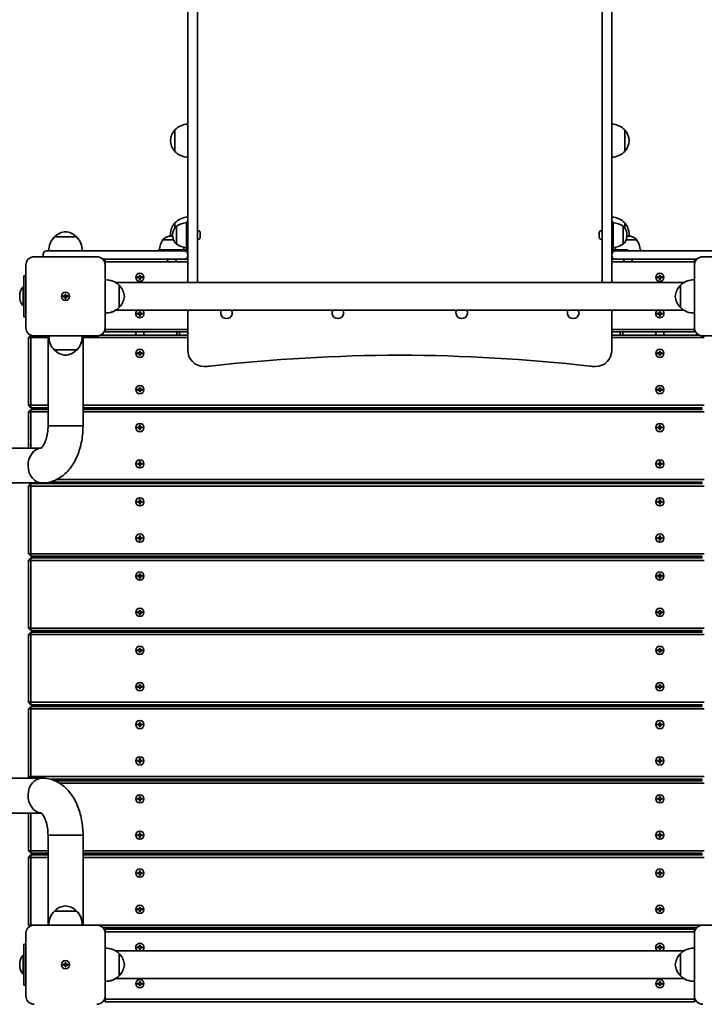
# Model space of a CAD drawing. Units: millimetres. Extents: x -2702 to 2912, y -3414 to 3711.
# Drawn here: x -577 to 253, y -120 to 1073 of the extents above; entities that cross this region are included whole.
import ezdxf

# ---------------------------------------------------------------- set-up
doc = ezdxf.new("R2010")
doc.units = ezdxf.units.MM
doc.layers.add('Widoczne (ISO)', color=7, linetype='Continuous', lineweight=35)

msp = doc.modelspace()

# ---------------------------------------------------------------- linework, layer by layer
at = {"layer": 'Widoczne (ISO)'}
for p, q in [((-361.3, 928.6), (-361.3, 2167.2)), ((128.7, 2167.2), (128.7, 928.6)), ((-373.3, 2029.3), (-373.3, 928.6)), ((140.7, 928.6), (140.7, 2029.3)), ((-388.8, 939.5), (-388.8, 913.5)), ((156.2, 913.5), (156.2, 939.5)), ((-373.3, 788.8), (-373.3, 928.6)), ((-361.3, 928.6), (-361.3, 781.8)), ((128.7, 781.8), (128.7, 928.6)), ((140.7, 928.6), (140.7, 788.8)), ((-388.8, 826.8), (-388.8, 820.9)), ((-374.8, 828.1), (-374.8, 796.1)), ((-374.8, 828.1), (-373.3, 828.1)), ((140.7, 828.1), (142.2, 828.1)), ((142.2, 828.1), (142.2, 796.1)), ((156.2, 820.9), (156.2, 826.8)), ((-391.5, 812.4), (-391.5, 811.8)), ((-386.8, 822.7), (-386.9, 822.7)), ((-386.8, 822.7), (-386.8, 801.4)), ((-360.6, 817.3), (-361.3, 817.3)), ((-358, 814.8), (-358, 814.7)), ((-358, 814.7), (-358, 813.6)), ((-358, 813.2), (-358, 813.1)), ((-358, 813.1), (-358, 810.9)), ((125.4, 814.7), (125.4, 814.8)), ((125.4, 813.5), (125.4, 814.7)), ((125.4, 813.1), (125.4, 813.3)), ((125.4, 810.9), (125.4, 813.1)), ((127.9, 817.3), (128.7, 817.3)), ((154.2, 801.4), (154.2, 822.7)), ((154.2, 822.7), (154.2, 822.7)), ((158.8, 811.8), (158.8, 812.4)), ((-507.8, 809.8), (-534.8, 809.8)), ((-534.3, 809.8), (-534.3, 809.8)), ((-508.3, 809.8), (-508.3, 809.8)), ((-390.4, 806.3), (-403.3, 806.3)), ((-403.3, 806.3), (-403.3, 806.3)), ((-392.3, 810.9), (-392.9, 810.9)), ((-386.8, 801.4), (-386.9, 801.4)), ((-360.6, 806.8), (-361.3, 806.8)), ((-358, 810.6), (-358, 810.5)), ((-358, 810.5), (-358, 809.4)), ((125.4, 810.4), (125.4, 810.6)), ((125.4, 809.4), (125.4, 810.4)), ((127.9, 806.8), (128.7, 806.8)), ((154.2, 801.4), (154.2, 801.4)), ((170.6, 806.3), (157.8, 806.3)), ((160.3, 810.9), (159.7, 810.9)), ((170.6, 806.3), (170.6, 806.3)), ((-548.3, 786.8), (-548.3, 788.8)), ((-544.3, 792.8), (-528.3, 792.8)), ((-520.9, 792.8), (-528.3, 792.8)), ((-520.9, 792.8), (-448.3, 792.8)), ((-448.3, 792.8), (-377.3, 792.8)), ((-392.6, 794.3), (-408.6, 794.3)), ((-408.6, 794.3), (-408.6, 792.8)), ((-376.6, 794.3), (-392.6, 794.3)), ((-392.6, 794.3), (-392.6, 792.8)), ((-376.6, 792.8), (-377.3, 792.8)), ((-376.6, 794.3), (-376.3, 794.3)), ((-376.6, 792.8), (-376.3, 792.8)), ((-374.8, 796.1), (-373.3, 796.1)), ((-374.8, 795.8), (-374.8, 796.1)), ((-373.3, 786.8), (-373.3, 788.8)), ((140.7, 796.1), (142.2, 796.1)), ((140.7, 788.8), (140.7, 786.8)), ((142.2, 795.8), (142.2, 796.1)), ((144, 794.3), (143.7, 794.3)), ((144, 792.8), (143.7, 792.8)), ((144, 794.3), (160, 794.3)), ((144, 792.8), (144.7, 792.8)), ((144.7, 792.8), (215.7, 792.8)), ((160, 792.8), (160, 794.3)), ((176, 792.8), (176, 794.3)), ((215.7, 792.8), (288.3, 792.8)), ((-569.3, 775.8), (-569.3, 699.8)), ((-483.3, 785.8), (-559.3, 785.8)), ((-448.3, 782.8), (-476.2, 782.8)), ((-473.3, 782.8), (-474.9, 781.2)), ((-473.3, 779.8), (-474.1, 779.8)), ((-473.3, 779.8), (-473.3, 782.8)), ((-473.3, 775.8), (-473.3, 779.8)), ((-473.3, 779.8), (-396.5, 779.8)), ((-473.3, 699.8), (-473.3, 775.8)), ((-377.3, 782.8), (-448.3, 782.8)), ((-397.9, 782), (-397.9, 782.8)), ((-395.2, 779.5), (-395.3, 779.5)), ((-395.3, 779.5), (-395.3, 779.5)), ((-393.7, 779.5), (-395.2, 779.5)), ((-393.2, 779.5), (-393.7, 779.5)), ((-391, 779.5), (-393.2, 779.5)), ((-390.7, 779.5), (-391, 779.5)), ((-390.7, 779.5), (-390.7, 779.5)), ((-390.6, 779.5), (-390.7, 779.5)), ((-389.9, 779.5), (-390.6, 779.5)), ((-388.7, 779.8), (-373.3, 779.8)), ((-387.4, 782), (-387.4, 782.8)), ((-373.3, 782.8), (-377.3, 782.8)), ((-373.3, 781.8), (-373.3, 786.8)), ((-373.3, 781.8), (-373.3, 772.8)), ((-361.3, 772.8), (-361.3, 781.8)), ((128.7, 781.8), (128.7, 772.8)), ((140.7, 786.8), (140.7, 781.8)), ((144.7, 782.8), (140.7, 782.8)), ((140.7, 772.8), (140.7, 781.8)), ((140.7, 779.8), (156.1, 779.8)), ((215.7, 782.8), (144.7, 782.8)), ((154.7, 782), (154.7, 782.8)), ((158.4, 779.5), (157.3, 779.5)), ((158.9, 779.5), (158.9, 779.5)), ((161.1, 779.5), (158.9, 779.5)), ((161.5, 779.5), (161.5, 779.5)), ((162.7, 779.5), (161.5, 779.5)), ((163.9, 779.8), (240.7, 779.8)), ((165.2, 782), (165.2, 782.8)), ((243.5, 782.8), (215.7, 782.8)), ((240.7, 782.8), (240.7, 779.8)), ((242.3, 781.2), (240.7, 782.8)), ((241.5, 779.8), (240.7, 779.8)), ((240.7, 779.8), (240.7, 775.8)), ((240.7, 775.8), (240.7, 699.8)), ((326.7, 785.8), (250.7, 785.8)), ((-373.3, 757.5), (-373.3, 772.8)), ((-361.3, 772.8), (-361.3, 757.5)), ((128.7, 757.5), (128.7, 772.8)), ((140.7, 772.8), (140.7, 757.5)), ((-571.8, 712.8), (-571.8, 762.8)), ((-569.3, 762.8), (-571.8, 762.8)), ((227.9, 754.6), (-460.5, 754.6)), ((-434.1, 761.3), (-431.8, 761.3)), ((-434.1, 760.3), (-434.1, 761.3)), ((-431.8, 760.3), (-434.1, 760.3)), ((-431.8, 761.3), (-431.8, 763.5)), ((-431.8, 763.5), (-430.8, 763.5)), ((-431.8, 758), (-431.8, 760.3)), ((-430.8, 758), (-431.8, 758)), ((-430.8, 763.5), (-430.8, 761.3)), ((-430.8, 761.3), (-428.6, 761.3)), ((-428.6, 760.3), (-430.8, 760.3)), ((-430.8, 760.3), (-430.8, 758)), ((-428.6, 761.3), (-428.6, 760.3)), ((195.9, 761.3), (198.2, 761.3)), ((195.9, 760.3), (195.9, 761.3)), ((198.2, 760.3), (195.9, 760.3)), ((198.2, 761.3), (198.2, 763.5)), ((198.2, 763.5), (199.2, 763.5)), ((198.2, 758), (198.2, 760.3)), ((199.2, 758), (198.2, 758)), ((199.2, 763.5), (199.2, 761.3)), ((199.2, 761.3), (201.4, 761.3)), ((201.4, 760.3), (199.2, 760.3)), ((199.2, 760.3), (199.2, 758)), ((201.4, 761.3), (201.4, 760.3)), ((-572.8, 749.3), (-572.8, 726.3)), ((-571.8, 749.3), (-572.8, 749.3)), ((-521.8, 738.3), (-521.8, 740.5)), ((-521.8, 740.5), (-520.8, 740.5)), ((-520.8, 740.5), (-520.8, 738.3)), ((-456.3, 724.3), (-456.3, 751.3)), ((-456.3, 750.8), (-456.3, 750.8)), ((223.7, 750.8), (223.6, 750.8)), ((223.7, 751.3), (223.7, 724.3)), ((-576.8, 738.3), (-576.8, 737.2)), ((-524.1, 738.3), (-521.8, 738.3)), ((-524.1, 737.3), (-524.1, 738.3)), ((-521.8, 737.3), (-524.1, 737.3)), ((-521.8, 737.3), (-521.8, 738.3)), ((-521.8, 738.3), (-520.8, 738.3)), ((-521.8, 735), (-521.8, 737.3)), ((-521.8, 737.3), (-520.8, 737.3)), ((-520.8, 735), (-521.8, 735)), ((-520.8, 738.3), (-518.6, 738.3)), ((-520.8, 738.3), (-520.8, 737.3)), ((-518.6, 737.3), (-520.8, 737.3)), ((-520.8, 737.3), (-520.8, 735)), ((-518.6, 738.3), (-518.6, 737.3)), ((-571.8, 726.3), (-572.8, 726.3)), ((227.9, 720.9), (-460.6, 720.9)), ((-456.3, 724.8), (-456.3, 724.8)), ((-434.1, 717.3), (-431.8, 717.3)), ((-434.1, 716.3), (-434.1, 717.3)), ((-431.8, 716.3), (-434.1, 716.3)), ((-431.8, 717.3), (-431.8, 719.5)), ((-431.8, 719.5), (-430.8, 719.5)), ((-431.8, 714), (-431.8, 716.3)), ((-430.8, 719.5), (-430.8, 717.3)), ((-430.8, 717.3), (-428.6, 717.3)), ((-428.6, 716.3), (-430.8, 716.3)), ((-430.8, 716.3), (-430.8, 714)), ((-428.6, 717.3), (-428.6, 716.3)), ((-373.3, 720.9), (-373.3, 672.8)), ((140.7, 672.8), (140.7, 720.9)), ((195.9, 717.3), (198.2, 717.3)), ((195.9, 716.3), (195.9, 717.3)), ((198.2, 716.3), (195.9, 716.3)), ((198.2, 717.3), (198.2, 719.5)), ((198.2, 719.5), (199.2, 719.5)), ((198.2, 714), (198.2, 716.3)), ((199.2, 719.5), (199.2, 717.3)), ((199.2, 717.3), (201.4, 717.3)), ((201.4, 716.3), (199.2, 716.3)), ((199.2, 716.3), (199.2, 714)), ((201.4, 717.3), (201.4, 716.3)), ((223.7, 724.8), (223.6, 724.8)), ((-571.8, 712.8), (-569.3, 712.8)), ((-430.8, 714), (-431.8, 714)), ((199.2, 714), (198.2, 714)), ((-476.3, 692.6), (-476.3, 690.8)), ((-474.2, 695.7), (-473.3, 694.8)), ((-473.3, 697.8), (-473.5, 697.8)), ((-473.3, 697.8), (-473.3, 699.8)), ((-473.3, 697.8), (-473.3, 694.8)), ((-373.3, 697.8), (-473.3, 697.8)), ((-473.3, 694.8), (-373.3, 694.8)), ((-436.3, 690.8), (-436.3, 694.8)), ((-426.3, 690.8), (-426.3, 694.8)), ((-386.3, 694.8), (-386.3, 690.8)), ((-383.3, 690.8), (-383.3, 694.8)), ((240.7, 697.8), (140.7, 697.8)), ((140.7, 694.8), (240.7, 694.8)), ((150.7, 694.8), (150.7, 690.8)), ((153.7, 690.8), (153.7, 694.8)), ((193.7, 690.8), (193.7, 694.8)), ((203.7, 690.8), (203.7, 694.8)), ((240.7, 699.8), (240.7, 697.8)), ((240.9, 697.8), (240.7, 697.8)), ((240.7, 694.8), (240.7, 697.8)), ((240.7, 694.8), (241.6, 695.7)), ((243.7, 692.6), (243.7, 690.8)), ((-563.4, 690.7), (-566.3, 687.8)), ((-566.3, 687.8), (-563.3, 687.8)), ((-566.3, 687.8), (-566.3, 605.8)), ((-563.3, 690.6), (-563.3, 687.8)), ((-563.3, 687.8), (-542.5, 687.8)), ((-563.3, 605.8), (-563.3, 687.8)), ((-559.3, 689.8), (-483.3, 689.8)), ((-542.5, 689.8), (-542.5, 580.8)), ((-500.1, 689.8), (-500.1, 580.8)), ((-500.1, 687.8), (-373.3, 687.8)), ((-373.3, 690.8), (-479, 690.8)), ((246.3, 690.8), (140.7, 690.8)), ((140.7, 687.8), (252.5, 687.8)), ((250.5, 689.8), (250.7, 689.8)), ((250.7, 689.8), (326.7, 689.8)), ((-534.8, 672.8), (-507.8, 672.8)), ((-534.3, 672.8), (-534.3, 672.7)), ((-508.3, 672.8), (-508.3, 672.7)), ((-507.8, 672.8), (-507.6, 672.8)), ((-434.1, 669.3), (-431.8, 669.3)), ((-434.1, 668.3), (-434.1, 669.3)), ((-431.8, 669.3), (-431.8, 671.5)), ((-431.8, 671.5), (-430.8, 671.5)), ((-430.8, 671.5), (-430.8, 669.3)), ((-430.8, 669.3), (-428.6, 669.3)), ((-428.6, 669.3), (-428.6, 668.3)), ((195.9, 669.3), (198.2, 669.3)), ((195.9, 668.3), (195.9, 669.3)), ((198.2, 669.3), (198.2, 671.5)), ((198.2, 671.5), (199.2, 671.5)), ((199.2, 671.5), (199.2, 669.3)), ((199.2, 669.3), (201.4, 669.3)), ((201.4, 669.3), (201.4, 668.3)), ((-431.8, 668.3), (-434.1, 668.3)), ((-431.8, 666), (-431.8, 668.3)), ((-430.8, 666), (-431.8, 666)), ((-428.6, 668.3), (-430.8, 668.3)), ((-430.8, 668.3), (-430.8, 666)), ((198.2, 668.3), (195.9, 668.3)), ((198.2, 666), (198.2, 668.3)), ((199.2, 666), (198.2, 666)), ((201.4, 668.3), (199.2, 668.3)), ((199.2, 668.3), (199.2, 666)), ((-434.1, 625.3), (-431.8, 625.3)), ((-434.1, 624.3), (-434.1, 625.3)), ((-431.8, 624.3), (-434.1, 624.3)), ((-431.8, 625.3), (-431.8, 627.5)), ((-431.8, 627.5), (-430.8, 627.5)), ((-431.8, 622), (-431.8, 624.3)), ((-430.8, 622), (-431.8, 622)), ((-430.8, 627.5), (-430.8, 625.3)), ((-430.8, 625.3), (-428.6, 625.3)), ((-428.6, 624.3), (-430.8, 624.3)), ((-430.8, 624.3), (-430.8, 622)), ((-428.6, 625.3), (-428.6, 624.3)), ((195.9, 625.3), (198.2, 625.3)), ((195.9, 624.3), (195.9, 625.3)), ((198.2, 624.3), (195.9, 624.3)), ((198.2, 625.3), (198.2, 627.5)), ((198.2, 627.5), (199.2, 627.5)), ((198.2, 622), (198.2, 624.3)), ((199.2, 622), (198.2, 622)), ((199.2, 627.5), (199.2, 625.3)), ((199.2, 625.3), (201.4, 625.3)), ((201.4, 624.3), (199.2, 624.3)), ((199.2, 624.3), (199.2, 622)), ((201.4, 625.3), (201.4, 624.3)), ((-566.3, 605.8), (-563.3, 605.8)), ((-566.3, 605.8), (-563.3, 602.8)), ((-563.3, 600.8), (-566.3, 597.8)), ((-566.3, 597.8), (-563.3, 597.8)), ((-566.3, 597.8), (-566.3, 554)), ((-563.3, 602.8), (-563.3, 605.8)), ((-542.5, 605.8), (-563.3, 605.8)), ((-563.3, 602.8), (-542.5, 602.8)), ((-563.3, 600.8), (-563.3, 597.8)), ((-542.5, 600.8), (-563.3, 600.8)), ((-563.3, 597.8), (-542.5, 597.8)), ((-563.3, 554), (-563.3, 597.8)), ((252.5, 605.8), (-500.1, 605.8)), ((-500.1, 602.8), (249.7, 602.8)), ((249.7, 600.8), (-500.1, 600.8)), ((-500.1, 597.8), (252.5, 597.8)), ((-476.3, 602.8), (-476.3, 600.8)), ((-436.3, 600.8), (-436.3, 602.8)), ((-426.3, 600.8), (-426.3, 602.8)), ((-386.3, 602.8), (-386.3, 600.8)), ((153.7, 602.8), (153.7, 600.8)), ((193.7, 600.8), (193.7, 602.8)), ((203.7, 600.8), (203.7, 602.8)), ((243.7, 602.8), (243.7, 600.8)), ((249.7, 603), (249.7, 600.6)), ((-500.1, 580.8), (-542.5, 580.8)), ((-542.5, 580.8), (-500.1, 580.8)), ((-434.1, 579.3), (-431.8, 579.3)), ((-434.1, 578.3), (-434.1, 579.3)), ((-431.8, 578.3), (-434.1, 578.3)), ((-431.8, 579.3), (-431.8, 581.5)), ((-431.8, 581.5), (-430.8, 581.5)), ((-431.8, 576), (-431.8, 578.3)), ((-430.8, 576), (-431.8, 576)), ((-430.8, 581.5), (-430.8, 579.3)), ((-430.8, 579.3), (-428.6, 579.3)), ((-428.6, 578.3), (-430.8, 578.3)), ((-430.8, 578.3), (-430.8, 576)), ((-428.6, 579.3), (-428.6, 578.3)), ((195.9, 579.3), (198.2, 579.3)), ((195.9, 578.3), (195.9, 579.3)), ((198.2, 578.3), (195.9, 578.3)), ((198.2, 579.3), (198.2, 581.5)), ((198.2, 581.5), (199.2, 581.5)), ((198.2, 576), (198.2, 578.3)), ((199.2, 576), (198.2, 576)), ((199.2, 581.5), (199.2, 579.3)), ((199.2, 579.3), (201.4, 579.3)), ((201.4, 578.3), (199.2, 578.3)), ((199.2, 578.3), (199.2, 576)), ((201.4, 579.3), (201.4, 578.3)), ((-550.7, 554), (-1180.9, 554)), ((-431.8, 535.3), (-431.8, 537.5)), ((-431.8, 537.5), (-430.8, 537.5)), ((-430.8, 537.5), (-430.8, 535.3)), ((198.2, 535.3), (198.2, 537.5)), ((198.2, 537.5), (199.2, 537.5)), ((199.2, 537.5), (199.2, 535.3)), ((-434.1, 535.3), (-431.8, 535.3)), ((-434.1, 534.3), (-434.1, 535.3)), ((-431.8, 534.3), (-434.1, 534.3)), ((-431.8, 532), (-431.8, 534.3)), ((-430.8, 532), (-431.8, 532)), ((-430.8, 535.3), (-428.6, 535.3)), ((-428.6, 534.3), (-430.8, 534.3)), ((-430.8, 534.3), (-430.8, 532)), ((-428.6, 535.3), (-428.6, 534.3)), ((195.9, 535.3), (198.2, 535.3)), ((195.9, 534.3), (195.9, 535.3)), ((198.2, 534.3), (195.9, 534.3)), ((198.2, 532), (198.2, 534.3)), ((199.2, 532), (198.2, 532)), ((199.2, 535.3), (201.4, 535.3)), ((201.4, 534.3), (199.2, 534.3)), ((199.2, 534.3), (199.2, 532)), ((201.4, 535.3), (201.4, 534.3)), ((252.5, 515.8), (-532.1, 515.8)), ((-1180.9, 511.6), (-549.6, 511.6)), ((-563.3, 510.8), (-566.3, 507.8)), ((-566.3, 507.8), (-563.3, 507.8)), ((-566.3, 507.8), (-566.3, 425.8)), ((-563.3, 510.8), (-563.3, 507.8)), ((249.7, 510.8), (-563.3, 510.8)), ((-563.3, 507.8), (252.5, 507.8)), ((-563.3, 425.8), (-563.3, 507.8)), ((-540.1, 512.8), (249.7, 512.8)), ((-476.3, 512.8), (-476.3, 510.8)), ((-436.3, 510.8), (-436.3, 512.8)), ((-426.3, 510.8), (-426.3, 512.8)), ((-386.3, 512.8), (-386.3, 510.8)), ((153.7, 512.8), (153.7, 510.8)), ((193.7, 510.8), (193.7, 512.8)), ((203.7, 510.8), (203.7, 512.8)), ((243.7, 512.8), (243.7, 510.8)), ((249.7, 513), (249.7, 510.6)), ((-431.8, 489.3), (-431.8, 491.5)), ((-431.8, 491.5), (-430.8, 491.5)), ((-430.8, 491.5), (-430.8, 489.3)), ((198.2, 489.3), (198.2, 491.5)), ((198.2, 491.5), (199.2, 491.5)), ((199.2, 491.5), (199.2, 489.3)), ((-434.1, 489.3), (-431.8, 489.3)), ((-434.1, 488.3), (-434.1, 489.3)), ((-431.8, 488.3), (-434.1, 488.3)), ((-431.8, 486), (-431.8, 488.3)), ((-430.8, 486), (-431.8, 486)), ((-430.8, 489.3), (-428.6, 489.3)), ((-428.6, 488.3), (-430.8, 488.3)), ((-430.8, 488.3), (-430.8, 486)), ((-428.6, 489.3), (-428.6, 488.3)), ((195.9, 489.3), (198.2, 489.3)), ((195.9, 488.3), (195.9, 489.3)), ((198.2, 488.3), (195.9, 488.3)), ((198.2, 486), (198.2, 488.3)), ((199.2, 486), (198.2, 486)), ((199.2, 489.3), (201.4, 489.3)), ((201.4, 488.3), (199.2, 488.3)), ((199.2, 488.3), (199.2, 486)), ((201.4, 489.3), (201.4, 488.3)), ((-434.1, 445.3), (-431.8, 445.3)), ((-434.1, 444.3), (-434.1, 445.3)), ((-431.8, 444.3), (-434.1, 444.3)), ((-431.8, 445.3), (-431.8, 447.5)), ((-431.8, 447.5), (-430.8, 447.5)), ((-431.8, 442), (-431.8, 444.3)), ((-430.8, 442), (-431.8, 442)), ((-430.8, 447.5), (-430.8, 445.3)), ((-430.8, 445.3), (-428.6, 445.3)), ((-428.6, 444.3), (-430.8, 444.3)), ((-430.8, 444.3), (-430.8, 442)), ((-428.6, 445.3), (-428.6, 444.3)), ((195.9, 445.3), (198.2, 445.3)), ((195.9, 444.3), (195.9, 445.3)), ((198.2, 444.3), (195.9, 444.3)), ((198.2, 445.3), (198.2, 447.5)), ((198.2, 447.5), (199.2, 447.5)), ((198.2, 442), (198.2, 444.3)), ((199.2, 442), (198.2, 442)), ((199.2, 447.5), (199.2, 445.3)), ((199.2, 445.3), (201.4, 445.3)), ((201.4, 444.3), (199.2, 444.3)), ((199.2, 444.3), (199.2, 442)), ((201.4, 445.3), (201.4, 444.3)), ((-566.3, 425.8), (-563.3, 425.8)), ((-566.3, 425.8), (-563.3, 422.8)), ((-563.3, 420.8), (-566.3, 417.8)), ((-566.3, 417.8), (-563.3, 417.8)), ((-566.3, 417.8), (-566.3, 335.8)), ((-563.3, 422.8), (-563.3, 425.8)), ((252.5, 425.8), (-563.3, 425.8)), ((-563.3, 422.8), (249.7, 422.8)), ((-563.3, 420.8), (-563.3, 417.8)), ((249.7, 420.8), (-563.3, 420.8)), ((-563.3, 417.8), (252.5, 417.8)), ((-563.3, 335.8), (-563.3, 417.8)), ((-476.3, 422.8), (-476.3, 420.8)), ((-436.3, 420.8), (-436.3, 422.8)), ((-426.3, 420.8), (-426.3, 422.8)), ((-386.3, 422.8), (-386.3, 420.8)), ((153.7, 422.8), (153.7, 420.8)), ((193.7, 420.8), (193.7, 422.8)), ((203.7, 420.8), (203.7, 422.8)), ((243.7, 422.8), (243.7, 420.8)), ((249.7, 423), (249.7, 420.6)), ((-434.1, 399.3), (-431.8, 399.3)), ((-434.1, 398.3), (-434.1, 399.3)), ((-431.8, 398.3), (-434.1, 398.3)), ((-431.8, 399.3), (-431.8, 401.5)), ((-431.8, 401.5), (-430.8, 401.5)), ((-431.8, 396), (-431.8, 398.3)), ((-430.8, 396), (-431.8, 396)), ((-430.8, 401.5), (-430.8, 399.3)), ((-430.8, 399.3), (-428.6, 399.3)), ((-428.6, 398.3), (-430.8, 398.3)), ((-430.8, 398.3), (-430.8, 396)), ((-428.6, 399.3), (-428.6, 398.3)), ((195.9, 399.3), (198.2, 399.3)), ((195.9, 398.3), (195.9, 399.3)), ((198.2, 398.3), (195.9, 398.3)), ((198.2, 399.3), (198.2, 401.5)), ((198.2, 401.5), (199.2, 401.5)), ((198.2, 396), (198.2, 398.3)), ((199.2, 396), (198.2, 396)), ((199.2, 401.5), (199.2, 399.3)), ((199.2, 399.3), (201.4, 399.3)), ((201.4, 398.3), (199.2, 398.3)), ((199.2, 398.3), (199.2, 396)), ((201.4, 399.3), (201.4, 398.3)), ((-434.1, 355.3), (-431.8, 355.3)), ((-434.1, 354.3), (-434.1, 355.3)), ((-431.8, 354.3), (-434.1, 354.3)), ((-431.8, 355.3), (-431.8, 357.5)), ((-431.8, 357.5), (-430.8, 357.5)), ((-431.8, 352), (-431.8, 354.3)), ((-430.8, 352), (-431.8, 352)), ((-430.8, 357.5), (-430.8, 355.3)), ((-430.8, 355.3), (-428.6, 355.3)), ((-428.6, 354.3), (-430.8, 354.3)), ((-430.8, 354.3), (-430.8, 352)), ((-428.6, 355.3), (-428.6, 354.3)), ((195.9, 355.3), (198.2, 355.3)), ((195.9, 354.3), (195.9, 355.3)), ((198.2, 354.3), (195.9, 354.3)), ((198.2, 355.3), (198.2, 357.5)), ((198.2, 357.5), (199.2, 357.5)), ((198.2, 352), (198.2, 354.3)), ((199.2, 352), (198.2, 352)), ((199.2, 357.5), (199.2, 355.3)), ((199.2, 355.3), (201.4, 355.3)), ((201.4, 354.3), (199.2, 354.3)), ((199.2, 354.3), (199.2, 352)), ((201.4, 355.3), (201.4, 354.3)), ((-566.3, 335.8), (-563.3, 335.8)), ((-566.3, 335.8), (-563.3, 332.8)), ((-563.3, 332.8), (-563.3, 335.8)), ((252.5, 335.8), (-563.3, 335.8)), ((-563.3, 330.8), (-566.3, 327.8)), ((-566.3, 327.8), (-563.3, 327.8)), ((-566.3, 327.8), (-566.3, 245.8)), ((-563.3, 332.8), (249.7, 332.8)), ((-563.3, 330.8), (-563.3, 327.8)), ((249.7, 330.8), (-563.3, 330.8)), ((-563.3, 327.8), (252.5, 327.8)), ((-563.3, 245.8), (-563.3, 327.8)), ((-476.3, 332.8), (-476.3, 330.8)), ((-436.3, 330.8), (-436.3, 332.8)), ((-426.3, 330.8), (-426.3, 332.8)), ((-386.3, 332.8), (-386.3, 330.8)), ((153.7, 332.8), (153.7, 330.8)), ((193.7, 330.8), (193.7, 332.8)), ((203.7, 330.8), (203.7, 332.8)), ((243.7, 332.8), (243.7, 330.8)), ((249.7, 333), (249.7, 330.6)), ((-431.8, 309.3), (-431.8, 311.5)), ((-431.8, 311.5), (-430.8, 311.5)), ((-430.8, 311.5), (-430.8, 309.3)), ((198.2, 309.3), (198.2, 311.5)), ((198.2, 311.5), (199.2, 311.5)), ((199.2, 311.5), (199.2, 309.3)), ((-434.1, 309.3), (-431.8, 309.3)), ((-434.1, 308.3), (-434.1, 309.3)), ((-431.8, 308.3), (-434.1, 308.3)), ((-431.8, 306), (-431.8, 308.3)), ((-430.8, 306), (-431.8, 306)), ((-430.8, 309.3), (-428.6, 309.3)), ((-428.6, 308.3), (-430.8, 308.3)), ((-430.8, 308.3), (-430.8, 306)), ((-428.6, 309.3), (-428.6, 308.3)), ((195.9, 309.3), (198.2, 309.3)), ((195.9, 308.3), (195.9, 309.3)), ((198.2, 308.3), (195.9, 308.3)), ((198.2, 306), (198.2, 308.3)), ((199.2, 306), (198.2, 306)), ((199.2, 309.3), (201.4, 309.3)), ((201.4, 308.3), (199.2, 308.3)), ((199.2, 308.3), (199.2, 306)), ((201.4, 309.3), (201.4, 308.3)), ((-434.1, 265.3), (-431.8, 265.3)), ((-434.1, 264.3), (-434.1, 265.3)), ((-431.8, 264.3), (-434.1, 264.3)), ((-431.8, 265.3), (-431.8, 267.5)), ((-431.8, 267.5), (-430.8, 267.5)), ((-431.8, 262), (-431.8, 264.3)), ((-430.8, 267.5), (-430.8, 265.3)), ((-430.8, 265.3), (-428.6, 265.3)), ((-428.6, 264.3), (-430.8, 264.3)), ((-430.8, 264.3), (-430.8, 262)), ((-428.6, 265.3), (-428.6, 264.3)), ((195.9, 265.3), (198.2, 265.3)), ((195.9, 264.3), (195.9, 265.3)), ((198.2, 264.3), (195.9, 264.3)), ((198.2, 265.3), (198.2, 267.5)), ((198.2, 267.5), (199.2, 267.5)), ((198.2, 262), (198.2, 264.3)), ((199.2, 267.5), (199.2, 265.3)), ((199.2, 265.3), (201.4, 265.3)), ((201.4, 264.3), (199.2, 264.3)), ((199.2, 264.3), (199.2, 262)), ((201.4, 265.3), (201.4, 264.3)), ((-430.8, 262), (-431.8, 262)), ((199.2, 262), (198.2, 262)), ((-566.3, 245.8), (-563.3, 245.8)), ((-566.3, 245.8), (-563.3, 242.8)), ((-563.3, 240.8), (-566.3, 237.8)), ((-563.3, 242.8), (-563.3, 245.8)), ((252.5, 245.8), (-563.3, 245.8)), ((-563.3, 242.8), (249.7, 242.8)), ((-563.3, 240.8), (-563.3, 237.8)), ((249.7, 240.8), (-563.3, 240.8)), ((-476.3, 242.8), (-476.3, 240.8)), ((-436.3, 240.8), (-436.3, 242.8)), ((-426.3, 240.8), (-426.3, 242.8)), ((-386.3, 242.8), (-386.3, 240.8)), ((153.7, 242.8), (153.7, 240.8)), ((193.7, 240.8), (193.7, 242.8)), ((203.7, 240.8), (203.7, 242.8)), ((243.7, 242.8), (243.7, 240.8)), ((249.7, 243), (249.7, 240.6)), ((-566.3, 237.8), (-563.3, 237.8)), ((-566.3, 237.8), (-566.3, 155.8)), ((-563.3, 237.8), (252.5, 237.8)), ((-563.3, 155.8), (-563.3, 237.8)), ((-434.1, 219.3), (-431.8, 219.3)), ((-434.1, 218.3), (-434.1, 219.3)), ((-431.8, 218.3), (-434.1, 218.3)), ((-431.8, 219.3), (-431.8, 221.5)), ((-431.8, 221.5), (-430.8, 221.5)), ((-431.8, 216), (-431.8, 218.3)), ((-430.8, 216), (-431.8, 216)), ((-430.8, 221.5), (-430.8, 219.3)), ((-430.8, 219.3), (-428.6, 219.3)), ((-428.6, 218.3), (-430.8, 218.3)), ((-430.8, 218.3), (-430.8, 216)), ((-428.6, 219.3), (-428.6, 218.3)), ((195.9, 219.3), (198.2, 219.3)), ((195.9, 218.3), (195.9, 219.3)), ((198.2, 218.3), (195.9, 218.3)), ((198.2, 219.3), (198.2, 221.5)), ((198.2, 221.5), (199.2, 221.5)), ((198.2, 216), (198.2, 218.3)), ((199.2, 216), (198.2, 216)), ((199.2, 221.5), (199.2, 219.3)), ((199.2, 219.3), (201.4, 219.3)), ((201.4, 218.3), (199.2, 218.3)), ((199.2, 218.3), (199.2, 216)), ((201.4, 219.3), (201.4, 218.3)), ((-434.1, 175.3), (-431.8, 175.3)), ((-434.1, 174.3), (-434.1, 175.3)), ((-431.8, 174.3), (-434.1, 174.3)), ((-431.8, 175.3), (-431.8, 177.5)), ((-431.8, 177.5), (-430.8, 177.5)), ((-431.8, 172), (-431.8, 174.3)), ((-430.8, 172), (-431.8, 172)), ((-430.8, 177.5), (-430.8, 175.3)), ((-430.8, 175.3), (-428.6, 175.3)), ((-428.6, 174.3), (-430.8, 174.3)), ((-430.8, 174.3), (-430.8, 172)), ((-428.6, 175.3), (-428.6, 174.3)), ((195.9, 175.3), (198.2, 175.3)), ((195.9, 174.3), (195.9, 175.3)), ((198.2, 174.3), (195.9, 174.3)), ((198.2, 175.3), (198.2, 177.5)), ((198.2, 177.5), (199.2, 177.5)), ((198.2, 172), (198.2, 174.3)), ((199.2, 172), (198.2, 172)), ((199.2, 177.5), (199.2, 175.3)), ((199.2, 175.3), (201.4, 175.3)), ((201.4, 174.3), (199.2, 174.3)), ((199.2, 174.3), (199.2, 172)), ((201.4, 175.3), (201.4, 174.3)), ((-566.3, 155.8), (-563.3, 155.8)), ((-566.3, 155.8), (-564.5, 154)), ((-563.3, 154), (-563.3, 155.8)), ((252.5, 155.8), (-563.3, 155.8)), ((-549.6, 154), (-1180.9, 154)), ((-540.1, 152.8), (249.7, 152.8)), ((249.7, 150.8), (-534.3, 150.8)), ((-528.6, 147.8), (252.5, 147.8)), ((-476.3, 152.8), (-476.3, 150.8)), ((-436.3, 150.8), (-436.3, 152.8)), ((-426.3, 150.8), (-426.3, 152.8)), ((-386.3, 152.8), (-386.3, 150.8)), ((153.7, 152.8), (153.7, 150.8)), ((193.7, 150.8), (193.7, 152.8)), ((203.7, 150.8), (203.7, 152.8)), ((243.7, 152.8), (243.7, 150.8)), ((249.7, 153), (249.7, 150.6)), ((-431.8, 129.3), (-431.8, 131.5)), ((-431.8, 131.5), (-430.8, 131.5)), ((-430.8, 131.5), (-430.8, 129.3)), ((198.2, 129.3), (198.2, 131.5)), ((198.2, 131.5), (199.2, 131.5)), ((199.2, 131.5), (199.2, 129.3)), ((-434.1, 129.3), (-431.8, 129.3)), ((-434.1, 128.3), (-434.1, 129.3)), ((-431.8, 128.3), (-434.1, 128.3)), ((-431.8, 126), (-431.8, 128.3)), ((-430.8, 126), (-431.8, 126)), ((-430.8, 129.3), (-428.6, 129.3)), ((-428.6, 128.3), (-430.8, 128.3)), ((-430.8, 128.3), (-430.8, 126)), ((-428.6, 129.3), (-428.6, 128.3)), ((195.9, 129.3), (198.2, 129.3)), ((195.9, 128.3), (195.9, 129.3)), ((198.2, 128.3), (195.9, 128.3)), ((198.2, 126), (198.2, 128.3)), ((199.2, 126), (198.2, 126)), ((199.2, 129.3), (201.4, 129.3)), ((201.4, 128.3), (199.2, 128.3)), ((199.2, 128.3), (199.2, 126)), ((201.4, 129.3), (201.4, 128.3)), ((-1180.9, 111.6), (-550.7, 111.6)), ((-566.3, 111.6), (-566.3, 65.8)), ((-563.3, 65.8), (-563.3, 111.6)), ((-542.5, 84.8), (-500.1, 84.8)), ((-500.1, 84.8), (-542.5, 84.8)), ((-542.5, 84.8), (-542.5, -24.2)), ((-500.1, 84.8), (-500.1, -24.2)), ((-434.1, 85.3), (-431.8, 85.3)), ((-434.1, 84.3), (-434.1, 85.3)), ((-431.8, 84.3), (-434.1, 84.3)), ((-431.8, 85.3), (-431.8, 87.5)), ((-431.8, 87.5), (-430.8, 87.5)), ((-431.8, 82), (-431.8, 84.3)), ((-430.8, 87.5), (-430.8, 85.3)), ((-430.8, 85.3), (-428.6, 85.3)), ((-428.6, 84.3), (-430.8, 84.3)), ((-430.8, 84.3), (-430.8, 82)), ((-428.6, 85.3), (-428.6, 84.3)), ((195.9, 85.3), (198.2, 85.3)), ((195.9, 84.3), (195.9, 85.3)), ((198.2, 84.3), (195.9, 84.3)), ((198.2, 85.3), (198.2, 87.5)), ((198.2, 87.5), (199.2, 87.5)), ((198.2, 82), (198.2, 84.3)), ((199.2, 87.5), (199.2, 85.3)), ((199.2, 85.3), (201.4, 85.3)), ((201.4, 84.3), (199.2, 84.3)), ((199.2, 84.3), (199.2, 82)), ((201.4, 85.3), (201.4, 84.3)), ((-430.8, 82), (-431.8, 82)), ((199.2, 82), (198.2, 82)), ((-566.3, 65.8), (-563.3, 65.8)), ((-566.3, 65.8), (-563.3, 62.8)), ((-563.3, 60.8), (-566.3, 57.8)), ((-563.3, 62.8), (-563.3, 65.8)), ((-542.5, 65.8), (-563.3, 65.8)), ((-563.3, 62.8), (-542.5, 62.8)), ((-563.3, 60.8), (-563.3, 57.8)), ((-542.5, 60.8), (-563.3, 60.8)), ((252.5, 65.8), (-500.1, 65.8)), ((-500.1, 62.8), (249.7, 62.8)), ((249.7, 60.8), (-500.1, 60.8)), ((-476.3, 62.8), (-476.3, 60.8)), ((-436.3, 60.8), (-436.3, 62.8)), ((-426.3, 60.8), (-426.3, 62.8)), ((-386.3, 62.8), (-386.3, 60.8)), ((153.7, 62.8), (153.7, 60.8)), ((193.7, 60.8), (193.7, 62.8)), ((203.7, 60.8), (203.7, 62.8)), ((243.7, 62.8), (243.7, 60.8)), ((246.7, 60.8), (248.7, 62.8)), ((248.7, 62.8), (248.7, 60.8)), ((249.7, 63), (249.7, 60.6)), ((-566.3, 57.8), (-563.3, 57.8)), ((-566.3, 57.8), (-566.3, -24.2)), ((-563.3, 57.8), (-542.5, 57.8)), ((-563.3, -24.2), (-563.3, 57.8)), ((-500.1, 57.8), (252.5, 57.8)), ((-434.1, 39.3), (-431.8, 39.3)), ((-434.1, 38.3), (-434.1, 39.3)), ((-431.8, 38.3), (-434.1, 38.3)), ((-431.8, 39.3), (-431.8, 41.5)), ((-431.8, 41.5), (-430.8, 41.5)), ((-431.8, 36), (-431.8, 38.3)), ((-430.8, 36), (-431.8, 36)), ((-430.8, 41.5), (-430.8, 39.3)), ((-430.8, 39.3), (-428.6, 39.3)), ((-428.6, 38.3), (-430.8, 38.3)), ((-430.8, 38.3), (-430.8, 36)), ((-428.6, 39.3), (-428.6, 38.3)), ((195.9, 39.3), (198.2, 39.3)), ((195.9, 38.3), (195.9, 39.3)), ((198.2, 38.3), (195.9, 38.3)), ((198.2, 39.3), (198.2, 41.5)), ((198.2, 41.5), (199.2, 41.5)), ((198.2, 36), (198.2, 38.3)), ((199.2, 36), (198.2, 36)), ((199.2, 41.5), (199.2, 39.3)), ((199.2, 39.3), (201.4, 39.3)), ((201.4, 38.3), (199.2, 38.3)), ((199.2, 38.3), (199.2, 36)), ((201.4, 39.3), (201.4, 38.3)), ((-507.8, -7.2), (-534.8, -7.2)), ((-534.3, -7.2), (-534.3, -7.2)), ((-508.3, -7.2), (-508.3, -7.2)), ((-507.6, -7.2), (-507.8, -7.2)), ((-434.1, -4.7), (-431.8, -4.7)), ((-434.1, -5.7), (-434.1, -4.7)), ((-431.8, -5.7), (-434.1, -5.7)), ((-431.8, -4.7), (-431.8, -2.5)), ((-431.8, -2.5), (-430.8, -2.5)), ((-431.8, -8), (-431.8, -5.7)), ((-430.8, -8), (-431.8, -8)), ((-430.8, -2.5), (-430.8, -4.7)), ((-430.8, -4.7), (-428.6, -4.7)), ((-428.6, -5.7), (-430.8, -5.7)), ((-430.8, -5.7), (-430.8, -8)), ((-428.6, -4.7), (-428.6, -5.7)), ((195.9, -4.7), (198.2, -4.7)), ((195.9, -5.7), (195.9, -4.7)), ((198.2, -5.7), (195.9, -5.7)), ((198.2, -4.7), (198.2, -2.5)), ((198.2, -2.5), (199.2, -2.5)), ((198.2, -8), (198.2, -5.7)), ((199.2, -8), (198.2, -8)), ((199.2, -2.5), (199.2, -4.7)), ((199.2, -4.7), (201.4, -4.7)), ((201.4, -5.7), (199.2, -5.7)), ((199.2, -5.7), (199.2, -8)), ((201.4, -4.7), (201.4, -5.7)), ((-569.3, -34.2), (-569.3, -110.2)), ((-566.3, -24.2), (-563.3, -24.2)), ((-566.3, -24.2), (-564.7, -25.8)), ((-563.3, -25.1), (-563.3, -24.2)), ((-559.3, -24.2), (-563.3, -24.2)), ((-483.3, -24.2), (-559.3, -24.2)), ((250.7, -24.2), (-483.3, -24.2)), ((-476.2, -27.2), (243.5, -27.2)), ((-473.3, -29.2), (-474.2, -30.1)), ((-473.5, -32.2), (-473.3, -32.2)), ((-473.3, -29.2), (-473.3, -32.2)), ((240.7, -29.2), (-473.3, -29.2)), ((-473.3, -32.2), (240.7, -32.2)), ((-473.3, -34.2), (-473.3, -32.2)), ((-473.3, -110.2), (-473.3, -34.2)), ((-436.3, -29.2), (-436.3, -27.2)), ((-426.3, -29.2), (-426.3, -27.2)), ((-386.3, -27.2), (-386.3, -29.2)), ((153.7, -27.2), (153.7, -29.2)), ((193.7, -29.2), (193.7, -27.2)), ((203.7, -29.2), (203.7, -27.2)), ((241.6, -30.1), (240.7, -29.2)), ((240.7, -32.2), (240.7, -29.2)), ((240.7, -32.2), (240.9, -32.2)), ((240.7, -32.2), (240.7, -34.2)), ((240.7, -34.2), (240.7, -110.2)), ((326.7, -24.2), (250.7, -24.2)), ((-571.8, -97.2), (-571.8, -47.2)), ((-569.3, -47.2), (-571.8, -47.2)), ((227.9, -55.4), (-460.5, -55.4)), ((-456.3, -85.7), (-456.3, -58.7)), ((-456.3, -59.2), (-456.3, -59.2)), ((-434.1, -50.7), (-431.8, -50.7)), ((-434.1, -51.7), (-434.1, -50.7)), ((-431.8, -51.7), (-434.1, -51.7)), ((-431.8, -50.7), (-431.8, -48.5)), ((-431.8, -48.5), (-430.8, -48.5)), ((-431.8, -54), (-431.8, -51.7)), ((-430.8, -54), (-431.8, -54)), ((-430.8, -48.5), (-430.8, -50.7)), ((-430.8, -50.7), (-428.6, -50.7)), ((-428.6, -51.7), (-430.8, -51.7)), ((-430.8, -51.7), (-430.8, -54)), ((-428.6, -50.7), (-428.6, -51.7)), ((195.9, -50.7), (198.2, -50.7)), ((195.9, -51.7), (195.9, -50.7)), ((198.2, -51.7), (195.9, -51.7)), ((198.2, -50.7), (198.2, -48.5)), ((198.2, -48.5), (199.2, -48.5)), ((198.2, -54), (198.2, -51.7)), ((199.2, -54), (198.2, -54)), ((199.2, -48.5), (199.2, -50.7)), ((199.2, -50.7), (201.4, -50.7)), ((201.4, -51.7), (199.2, -51.7)), ((199.2, -51.7), (199.2, -54)), ((201.4, -50.7), (201.4, -51.7)), ((223.7, -59.2), (223.6, -59.2)), ((223.7, -58.7), (223.7, -85.7)), ((-572.8, -60.7), (-572.8, -83.7)), ((-571.8, -60.7), (-572.8, -60.7)), ((-521.8, -71.7), (-521.8, -69.5)), ((-521.8, -69.5), (-520.8, -69.5)), ((-520.8, -69.5), (-520.8, -71.7)), ((-576.8, -71.7), (-576.8, -72.8)), ((-524.1, -71.7), (-521.8, -71.7)), ((-524.1, -72.7), (-524.1, -71.7)), ((-521.8, -72.7), (-524.1, -72.7)), ((-521.8, -72.7), (-521.8, -71.7)), ((-521.8, -71.7), (-520.8, -71.7)), ((-521.8, -75), (-521.8, -72.7)), ((-521.8, -72.7), (-520.8, -72.7)), ((-520.8, -75), (-521.8, -75)), ((-520.8, -71.7), (-518.6, -71.7)), ((-520.8, -71.7), (-520.8, -72.7)), ((-518.6, -72.7), (-520.8, -72.7)), ((-520.8, -72.7), (-520.8, -75)), ((-518.6, -71.7), (-518.6, -72.7)), ((-571.8, -83.7), (-572.8, -83.7)), ((227.9, -89.1), (-460.6, -89.1)), ((-456.3, -85.2), (-456.3, -85.2)), ((-434.1, -94.7), (-431.8, -94.7)), ((-434.1, -95.7), (-434.1, -94.7)), ((-431.8, -94.7), (-431.8, -92.5)), ((-431.8, -92.5), (-430.8, -92.5)), ((-430.8, -92.5), (-430.8, -94.7)), ((-430.8, -94.7), (-428.6, -94.7)), ((-428.6, -94.7), (-428.6, -95.7)), ((195.9, -94.7), (198.2, -94.7)), ((195.9, -95.7), (195.9, -94.7)), ((198.2, -94.7), (198.2, -92.5)), ((198.2, -92.5), (199.2, -92.5)), ((199.2, -92.5), (199.2, -94.7)), ((199.2, -94.7), (201.4, -94.7)), ((201.4, -94.7), (201.4, -95.7)), ((223.7, -85.2), (223.6, -85.2)), ((-571.8, -97.2), (-569.3, -97.2)), ((-431.8, -95.7), (-434.1, -95.7)), ((-431.8, -98), (-431.8, -95.7)), ((-430.8, -98), (-431.8, -98)), ((-428.6, -95.7), (-430.8, -95.7)), ((-430.8, -95.7), (-430.8, -98)), ((198.2, -95.7), (195.9, -95.7)), ((198.2, -98), (198.2, -95.7)), ((199.2, -98), (198.2, -98)), ((201.4, -95.7), (199.2, -95.7)), ((199.2, -95.7), (199.2, -98)), ((-474.9, -115.6), (-473.3, -117.2)), ((-474.1, -114.2), (-473.3, -114.2)), ((-473.3, -114.2), (-473.3, -110.2)), ((-473.3, -117.2), (-473.3, -114.2)), ((240.7, -114.2), (-473.3, -114.2)), ((-473.3, -117.2), (240.7, -117.2)), ((240.7, -110.2), (240.7, -114.2)), ((240.7, -114.2), (241.5, -114.2)), ((240.7, -114.2), (240.7, -117.2)), ((240.7, -117.2), (242.3, -115.6))]:
    msp.add_line(p, q, dxfattribs=at)
for centre in [(-431.3, 760.8), (198.7, 760.8), (-521.3, 737.8), (-521.3, 737.8), (-431.3, 668.8), (198.7, 668.8), (-431.3, 624.8), (198.7, 624.8), (-431.3, 578.8), (198.7, 578.8), (-431.3, 534.8), (198.7, 534.8), (-431.3, 488.8), (198.7, 488.8), (-431.3, 444.8), (198.7, 444.8), (-431.3, 398.8), (198.7, 398.8), (-431.3, 354.8), (198.7, 354.8), (-431.3, 308.8), (198.7, 308.8), (-431.3, 264.8), (198.7, 264.8), (-431.3, 218.8), (198.7, 218.8), (-431.3, 174.8), (198.7, 174.8), (-431.3, 128.8), (198.7, 128.8), (-431.3, 84.8), (198.7, 84.8), (-431.3, 38.8), (198.7, 38.8), (-431.3, -5.2), (198.7, -5.2), (-521.3, -72.2), (-521.3, -72.2), (-431.3, -95.2), (198.7, -95.2)]:
    msp.add_circle(centre, 5, dxfattribs=at)
for centre, radius, start, end in [((-372.7, 924.5), 22, 91.5657, 137.0434), ((140.1, 924.5), 22, 42.9566, 88.4343), ((-373.3, 925.3), 21, 138.6754, 176.7065), ((-388.4, 938.5), 1, 116.4679, 138.6754), ((155.7, 938.5), 1, 41.3246, 63.5321), ((140.7, 925.3), 21, 3.2935, 41.3246), ((-373.3, 927.7), 21, 183.2935, 221.3246), ((140.7, 927.7), 21, 318.6754, 356.7065), ((-388.4, 914.5), 1, 221.3246, 243.5321), ((-372.7, 928.5), 22, 222.9566, 268.4343), ((140.1, 928.5), 22, 271.5657, 317.0434), ((155.7, 914.5), 1, 296.4679, 318.6754), ((-373.3, 812.6), 21, 138.6754, 176.7065), ((-388.4, 825.8), 1, 116.4679, 138.6754), ((-372.7, 811.8), 22, 91.5657, 137.0434), ((-373.6, 805.1), 22, 93.062, 126.7891), ((140.1, 811.8), 22, 42.9566, 88.4343), ((141, 805.1), 22, 53.2109, 86.938), ((155.7, 825.8), 1, 41.3246, 63.5321), ((140.7, 812.6), 21, 3.2935, 41.3246), ((-519.3, 794.2), 22, 95.1679, 131.7431), ((-523.3, 794.2), 22, 48.2569, 84.8321), ((-373.3, 815), 21, 183.2935, 191.2301), ((-376.5, 812.4), 15, 138.0408, 180), ((-376.5, 811.8), 15, 180, 221.9592), ((-386.9, 821.7), 1, 90, 138.0408), ((-360.6, 814.8), 2.56, 5.0575, 90), ((127.9, 814.8), 2.56, 90, 176.1128), ((154.2, 821.7), 1, 41.9592, 90), ((143.8, 812.4), 15, 0, 41.9592), ((143.8, 811.8), 15, 318.0408, 0), ((140.7, 815), 21, 348.7699, 356.7065), ((-519.4, 794.1), 22, 134.6416, 183.5094), ((-533.3, 809.8), 1, 131.7431, 180), ((-509.3, 809.8), 1, 0, 48.2569), ((-523.3, 794.1), 22, 356.4906, 45.3584), ((-385.6, 793.1), 22, 143.2109, 176.938), ((-402.3, 806.3), 1, 131.9592, 180), ((-392.9, 795.9), 15, 90, 131.9592), ((-392.3, 795.9), 15, 86.6083, 90), ((-386.9, 802.4), 1, 221.9592, 270), ((-373.6, 819), 22, 233.2109, 266.938), ((-360.6, 809.4), 2.56, 270, 354.9425), ((127.9, 809.4), 2.56, 183.8872, 270), ((141, 819), 22, 273.062, 306.7891), ((154.2, 802.4), 1, 270, 318.0408), ((159.7, 795.9), 15, 90, 93.3917), ((160.3, 795.9), 15, 48.0408, 90), ((169.6, 806.3), 1, 0, 48.0408), ((153, 793.1), 22, 3.062, 36.7891), ((-544.3, 788.8), 4, 90, 180), ((-399.6, 793.1), 22, 3.062, 11.5096), ((-372.7, 815.8), 22, 257.1115, 257.6607), ((-376.3, 795.8), 3, 270, 0), ((-376.3, 795.8), 1.5, 270, 0), ((-372.7, 815.8), 22, 266.5172, 268.4343), ((143.7, 795.8), 3, 180, 270), ((140.1, 815.8), 22, 271.5657, 273.4828), ((143.7, 795.8), 1.5, 180, 270), ((140.1, 815.8), 22, 282.3393, 282.8885), ((167, 793.1), 22, 168.4904, 176.938), ((-559.3, 775.8), 10, 90, 180), ((-544.3, 786.8), 4, 180, 194.4775), ((-483.3, 775.8), 10, 0, 90), ((-395.3, 782), 2.56, 180, 270), ((-389.9, 782), 2.56, 270, 0), ((157.3, 782), 2.56, 180, 263.0448), ((162.7, 782), 2.56, 276.9546, 0), ((250.7, 775.8), 10, 90, 180), ((-472, 735.8), 22, 44.6416, 93.5094), ((-368.6, 757.5), 4.75, 180, 217.6276), ((-366.1, 757.5), 4.75, 322.3724, 0), ((133.4, 757.5), 4.75, 180, 217.6276), ((135.9, 757.5), 4.75, 322.3724, 0), ((239.3, 735.8), 22, 86.4906, 135.3584), ((239.3, 735.8), 22, 86.4906, 121.2466), ((-559.8, 738.3), 17, 139.8367, 180), ((-456.3, 749.8), 1, 41.7431, 90), ((-471.9, 735.8), 22, 5.1679, 41.7431), ((239.3, 735.8), 22, 138.2569, 174.8321), ((223.6, 749.8), 1, 90, 138.2569), ((-559.8, 737.2), 17, 180, 220.1633), ((-471.9, 739.8), 22, 318.2569, 354.8321), ((239.3, 739.7), 22, 185.1679, 221.7431), ((-472, 739.7), 22, 266.4906, 315.3584), ((-472, 739.7), 22, 266.4906, 301.2466), ((-456.3, 725.8), 1, 270, 318.2569), ((-431.3, 716.8), 5, 123.9013, 56.0987), ((-326.3, 717.8), 7, 153.2563, 26.7437), ((-191.3, 717.8), 7, 153.2563, 26.7437), ((-41.3, 717.8), 7, 153.2563, 26.7437), ((93.7, 717.8), 7, 153.2563, 26.7437), ((198.7, 716.8), 5, 123.9013, 56.0987), ((223.6, 725.8), 1, 221.7431, 270), ((239.3, 739.7), 22, 224.6416, 273.5094), ((-559.3, 699.8), 10, 180, 270), ((-483.3, 699.8), 10, 270, 0), ((250.7, 699.8), 10, 180, 270), ((-519.3, 688.4), 22, 176.4906, 225.3584), ((-523.3, 688.4), 22, 314.6416, 3.5094), ((-523.1, 688.4), 22, 314.6416, 3.5094), ((-533.3, 672.7), 1, 180, 228.2569), ((-519.3, 688.4), 22, 228.2569, 264.8321), ((-523.3, 688.4), 22, 275.1679, 311.7431), ((-509.3, 672.7), 1, 311.7431, 0), ((-353.3, 672.8), 20, 180, 270), ((120.7, 672.8), 20, 270, 0), ((-116.3, -1333.6), 2000, 83.3936, 96.6064), ((-353.3, 712.8), 60, 270, 276.6064), ((120.7, 712.8), 60, 263.3936, 270), ((-519.4, -22.9), 22, 134.6416, 183.5094), ((-533.3, -7.2), 1, 131.7431, 180), ((-519.3, -22.8), 22, 95.1679, 131.7431), ((-523.3, -22.8), 22, 48.2569, 84.8321), ((-509.3, -7.2), 1, 0, 48.2569), ((-523.3, -22.9), 22, 356.4906, 45.3584), ((-523.1, -22.9), 22, 356.4906, 45.3584), ((-559.3, -34.2), 10, 90, 180), ((-483.3, -34.2), 10, 0, 90), ((250.7, -34.2), 10, 90, 180), ((-431.3, -51.2), 5, 303.9013, 236.0987), ((198.7, -51.2), 5, 303.9013, 236.0987), ((-472, -74.2), 22, 44.6416, 93.5094), ((-456.3, -60.2), 1, 41.7431, 90), ((-471.9, -74.2), 22, 5.1679, 41.7431), ((239.3, -74.2), 22, 138.2569, 174.8321), ((223.6, -60.2), 1, 90, 138.2569), ((239.3, -74.2), 22, 86.4906, 135.3584), ((239.3, -74.2), 22, 86.4906, 121.2466), ((-559.8, -71.7), 17, 139.8367, 180), ((-559.8, -72.8), 17, 180, 220.1633), ((-471.9, -70.2), 22, 318.2569, 354.8321), ((239.3, -70.3), 22, 185.1679, 221.7431), ((-472, -70.3), 22, 266.4906, 315.3584), ((-472, -70.3), 22, 266.4906, 301.2466), ((-456.3, -84.2), 1, 270, 318.2569), ((223.6, -84.2), 1, 221.7431, 270), ((239.3, -70.3), 22, 224.6416, 273.5094), ((-559.3, -110.2), 10, 180, 270), ((-483.3, -110.2), 10, 270, 0), ((250.7, -110.2), 10, 180, 270)]:
    msp.add_arc(centre, radius, start, end, dxfattribs=at)
for centre, major_axis, start_param, end_param in [((-549.6, 532.8), (0, 21.2), 0.06779, 3.141772), ((-549.6, 532.8), (0, -21.2), 3.209584, 6.283185), ((-549.6, 132.8), (0, 21.2), 6.283006, 9.356988), ((-549.6, 132.8), (0, -21.2), 3.141593, 6.215194)]:
    msp.add_ellipse(centre, major_axis=major_axis, ratio=0.807884, start_param=start_param, end_param=end_param, dxfattribs=at)
for points in [[(-358, 815.1), (-358, 815), (-358, 814.9), (-358, 814.8)], [(-358, 814.7), (-358, 814.8), (-358, 815), (-358, 815.1)], [(-358, 813.5), (-358, 813.5), (-358, 813.6), (-358, 813.6)], [(-358, 813.5), (-358, 813.4), (-358, 813.3), (-358, 813.2)], [(-358, 813.1), (-358, 813.3), (-358, 813.4), (-358, 813.5)], [(125.4, 815.1), (125.4, 815), (125.4, 814.8), (125.4, 814.7)], [(125.4, 814.8), (125.4, 814.9), (125.4, 815), (125.4, 815.1)], [(125.4, 813.5), (125.4, 813.3), (125.4, 813.2), (125.4, 813.1)], [(125.4, 813.5), (125.4, 813.5), (125.4, 813.5), (125.4, 813.5)], [(125.4, 813.3), (125.4, 813.4), (125.4, 813.4), (125.4, 813.5)], [(-358, 810.5), (-358, 810.6), (-358, 810.8), (-358, 810.9)], [(-358, 810.6), (-358, 810.6), (-358, 810.6), (-358, 810.6)], [(-358, 810.5), (-358, 810.5), (-358, 810.5), (-358, 810.5)], [(-358, 809.2), (-358, 809.2), (-358, 809.3), (-358, 809.4)], [(125.4, 810.9), (125.4, 810.7), (125.4, 810.6), (125.4, 810.5)], [(125.4, 810.6), (125.4, 810.6), (125.4, 810.6), (125.4, 810.6)], [(125.4, 810.5), (125.4, 810.5), (125.4, 810.4), (125.4, 810.4)], [(125.4, 809.4), (125.4, 809.3), (125.4, 809.3), (125.4, 809.2)], [(-395.5, 779.5), (-395.4, 779.5), (-395.3, 779.5), (-395.2, 779.5)], [(-395.3, 779.5), (-395.4, 779.5), (-395.5, 779.5), (-395.5, 779.5)], [(-393.7, 779.5), (-393.6, 779.5), (-393.6, 779.5), (-393.5, 779.5)], [(-393.5, 779.5), (-393.4, 779.5), (-393.3, 779.5), (-393.2, 779.5)], [(-391, 779.5), (-390.9, 779.5), (-390.7, 779.5), (-390.6, 779.5)], [(-390.6, 779.5), (-390.6, 779.5), (-390.6, 779.5), (-390.6, 779.5)], [(157, 779.5), (157.1, 779.5), (157.2, 779.5), (157.3, 779.5)], [(158.4, 779.5), (158.4, 779.5), (158.5, 779.5), (158.5, 779.5)], [(158.5, 779.5), (158.6, 779.5), (158.7, 779.5), (158.9, 779.5)], [(161.1, 779.5), (161.2, 779.5), (161.4, 779.5), (161.5, 779.5)], [(161.5, 779.5), (161.5, 779.5), (161.5, 779.5), (161.5, 779.5)], [(161.5, 779.5), (161.5, 779.5), (161.5, 779.5), (161.5, 779.5)], [(162.7, 779.5), (162.8, 779.5), (162.9, 779.5), (163, 779.5)]]:
    msp.add_open_spline(points, degree=3, dxfattribs=at)
for points, knots in [([(-377.3, 792.8), (-377.3, 792.8), (-377.3, 792.8), (-376.8, 792.8), (-376.2, 792.7), (-375.3, 792.2), (-374.8, 791.9), (-374.1, 791.2), (-373.8, 790.8), (-373.4, 789.8), (-373.3, 789.3), (-373.3, 788.8)], [-0.6303226, -0.6303226, -0.6303226, -0.6303226, -0.6287286, -0.6287286, -0.4687708, -0.4687708, -0.3125107, -0.3125107, -0.1562544, -0.1562544, 0, 0, 0, 0]), ([(144.7, 792.8), (144.7, 792.8), (144.7, 792.8), (144.1, 792.8), (143.6, 792.7), (142.6, 792.2), (142.2, 791.9), (141.5, 791.2), (141.2, 790.8), (140.8, 789.8), (140.7, 789.3), (140.7, 788.8)], [-0.001594, -0.001594, -0.001594, -0.001594, 0, 0, 0.159958, 0.159958, 0.3162182, 0.3162182, 0.4724747, 0.4724747, 0.6287292, 0.6287292, 0.6287292, 0.6287292]), ([(-377.3, 782.8), (-377.3, 782.8), (-377.3, 782.8), (-376.8, 782.8), (-376.2, 782.9), (-375.3, 783.3), (-374.8, 783.6), (-374.1, 784.3), (-373.8, 784.8), (-373.4, 785.7), (-373.3, 786.2), (-373.3, 786.8)], [-0.001594, -0.001594, -0.001594, -0.001594, 0, 0, 0.159958, 0.159958, 0.3162182, 0.3162182, 0.4724747, 0.4724747, 0.6287292, 0.6287292, 0.6287292, 0.6287292]), ([(144.7, 782.8), (144.7, 782.8), (144.7, 782.8), (144.1, 782.8), (143.6, 782.9), (142.6, 783.3), (142.2, 783.6), (141.5, 784.3), (141.2, 784.8), (140.8, 785.7), (140.7, 786.2), (140.7, 786.8)], [-0.6303226, -0.6303226, -0.6303226, -0.6303226, -0.6287286, -0.6287286, -0.4687708, -0.4687708, -0.3125107, -0.3125107, -0.1562544, -0.1562544, 0, 0, 0, 0]), ([(-551.1, 553.7), (-551.1, 553.7), (-551.1, 553.7), (-551.1, 553.7), (-550.6, 554), (-549.2, 555.6), (-548.4, 556.6), (-546.9, 559.4), (-546.1, 561.1), (-544.6, 565.2), (-543.9, 567.7), (-542.9, 573), (-542.6, 576), (-542.5, 579.5), (-542.5, 580.2), (-542.5, 580.8)], [3.450554, 3.450554, 3.450554, 3.450554, 3.455752, 3.455752, 3.730085, 3.730085, 3.946756, 3.946756, 4.170347, 4.170347, 4.409172, 4.409172, 4.660886, 4.660886, 4.712389, 4.712389, 4.712389, 4.712389]), ([(-549.6, 511.6), (-544.9, 511.6), (-540.2, 512.5), (-531.2, 515.9), (-527, 518.5), (-518.9, 525.3), (-515.2, 529.8), (-509, 539.8), (-506.5, 545.4), (-502.7, 557.2), (-501.4, 563.3), (-500.3, 573.3), (-500.1, 577), (-500.1, 580.8)], [3.141593, 3.141593, 3.141593, 3.141593, 3.36186, 3.36186, 3.602057, 3.602057, 3.899153, 3.899153, 4.213313, 4.213313, 4.527472, 4.527472, 4.712389, 4.712389, 4.712389, 4.712389]), ([(-500.1, 84.8), (-500.1, 91.1), (-500.7, 97.4), (-503.1, 109.7), (-504.8, 115.7), (-509.6, 126.9), (-512.7, 132.2), (-520.3, 141.7), (-525, 145.9), (-535.3, 151.5), (-540.6, 153.3), (-547.3, 153.9), (-548.4, 154), (-549.6, 154)], [3.141593, 3.141593, 3.141593, 3.141593, 3.455752, 3.455752, 3.769911, 3.769911, 4.08407, 4.08407, 4.39823, 4.39823, 4.657757, 4.657757, 4.712389, 4.712389, 4.712389, 4.712389]), ([(-542.5, 84.8), (-542.5, 87.8), (-542.8, 90.9), (-543.6, 96.6), (-544.3, 99.3), (-545.8, 103.8), (-546.7, 105.8), (-548.3, 108.8), (-549.1, 109.9), (-550.4, 111.3), (-550.8, 111.7), (-551.1, 111.8), (-551.1, 111.9), (-551.1, 111.9)], [3.141593, 3.141593, 3.141593, 3.141593, 3.399443, 3.399443, 3.652847, 3.652847, 3.893658, 3.893658, 4.118115, 4.118115, 4.334681, 4.334681, 4.403428, 4.403428, 4.403428, 4.403428])]:
    msp.add_open_spline(points, degree=3, knots=knots, dxfattribs=at)

doc.saveas('drawing.dxf')
